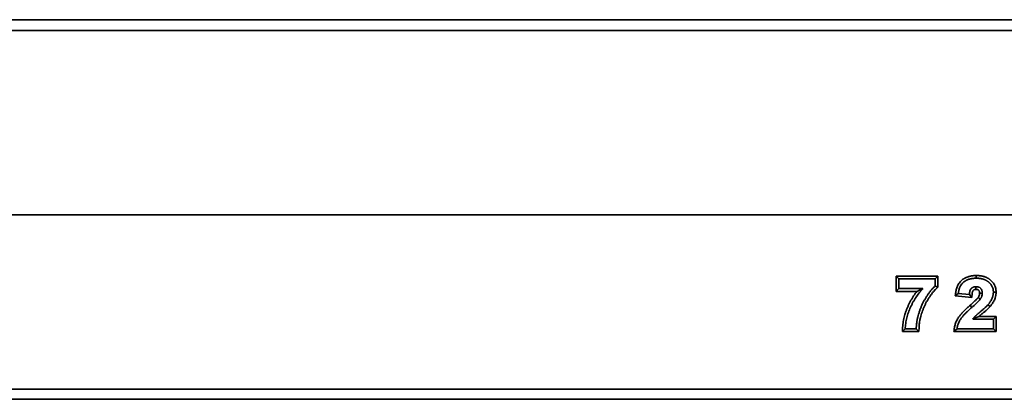
# Model space of a CAD drawing. Units: millimetres. Extents: x -30 to 536, y -3 to 370.
# Drawn here: x 140 to 179, y 241 to 256 of the extents above; entities that cross this region are included whole.
import ezdxf

# ---------------------------------------------------------------- set-up
doc = ezdxf.new("R2010")
doc.units = ezdxf.units.MM

msp = doc.modelspace()

# ---------------------------------------------------------------- linework, layer by layer
at = {"color": 7, "linetype": 'Continuous', "lineweight": 35}
for p, q in [((249.272739, 255.797339), (49.472739, 255.797339)), ((49.472739, 255.377339), (249.272739, 255.377339)), ((49.372739, 248.097339), (249.372739, 248.097339)), ((249.272739, 248.097339), (49.472739, 248.097339)), ((174.768124, 245.678877), (176.418381, 245.678877)), ((174.768124, 245.079903), (174.768124, 245.678877)), ((174.875303, 245.571698), (174.768124, 245.678877)), ((174.875303, 245.571698), (176.311201, 245.571698)), ((174.875303, 245.187082), (174.875303, 245.571698)), ((176.311201, 245.571698), (176.418381, 245.678877)), ((176.311201, 245.571698), (176.311201, 245.289646)), ((176.418381, 245.678877), (176.418381, 245.2426)), ((177.934919, 245.597339), (177.935212, 245.70453)), ((174.875303, 245.187082), (174.768124, 245.079903)), ((175.592945, 245.079903), (174.768124, 245.079903)), ((175.825624, 245.187082), (174.875303, 245.187082)), ((176.311201, 245.289646), (176.418381, 245.2426)), ((177.226585, 244.993973), (177.105525, 244.896854)), ((177.662483, 244.956313), (177.226585, 244.993973)), ((177.662483, 244.956313), (177.760718, 244.840247)), ((178.611201, 245.053268), (178.71842, 245.053277)), ((177.760718, 244.840247), (177.105525, 244.896854)), ((178.399262, 244.551666), (178.480949, 244.482246)), ((177.761441, 244.447499), (177.690308, 244.527672)), ((177.798701, 243.981954), (178.611201, 243.981954)), ((178.042765, 244.089134), (178.718381, 244.089134)), ((178.611201, 243.981954), (178.718381, 244.089134)), ((178.611201, 243.981954), (178.611201, 243.597339)), ((178.718381, 244.089134), (178.718381, 243.490159)), ((175.131714, 243.597339), (175.019634, 243.490159)), ((175.673708, 243.490159), (175.019634, 243.490159)), ((175.567611, 243.597339), (175.131714, 243.597339)), ((175.567611, 243.597339), (175.673708, 243.490159)), ((177.175303, 243.597339), (177.050771, 243.490159)), ((178.718381, 243.490159), (177.050771, 243.490159)), ((178.611201, 243.597339), (177.175303, 243.597339)), ((178.611201, 243.597339), (178.718381, 243.490159)), ((49.372739, 241.221202), (249.372739, 241.221202)), ((249.372739, 240.821446), (49.372739, 240.821446))]:
    msp.add_line(p, q, dxfattribs=at)
at = {"color": 7, "linetype": 'Continuous', "lineweight": 35, "flags": 128}
for points in [[(177.925303, 245.264005), (177.925223, 245.199828), (177.925157, 245.156723)], [(178.175303, 245.001585), (178.111129, 245.002357), (178.068025, 245.002865)], [(178.092771, 244.770416), (178.048936, 244.801301), (178.005105, 244.832194)]]:
    msp.add_lwpolyline(points, dxfattribs=at)
at = {"color": 7, "linetype": 'Continuous', "lineweight": 35}
for points, knots in [([(177.105525, 244.896854), (177.110465, 244.933943), (177.115404, 244.971033), (177.120344, 245.008123), (177.123205, 245.029609), (177.126203, 245.052259), (177.132125, 245.087781), (177.134369, 245.099922), (177.139298, 245.123847), (177.141987, 245.135732), (177.150683, 245.171139), (177.157249, 245.194419), (177.172753, 245.241545), (177.181766, 245.26525), (177.201974, 245.311292), (177.213036, 245.333723), (177.238678, 245.378867), (177.25342, 245.401369), (177.285189, 245.443329), (177.30224, 245.463145), (177.339503, 245.500979), (177.359628, 245.518712), (177.4013, 245.550847), (177.422752, 245.565145), (177.454139, 245.584347), (177.464635, 245.590505), (177.486358, 245.602611), (177.497494, 245.6085), (177.531801, 245.625462), (177.555078, 245.635429), (177.60181, 245.652965), (177.62503, 245.660474), (177.66009, 245.670496), (177.671935, 245.67365), (177.695945, 245.679493), (177.708203, 245.682196), (177.73254, 245.686975), (177.744571, 245.689061), (177.768316, 245.692781), (177.779916, 245.694408), (177.80336, 245.697405), (177.815271, 245.698765), (177.839473, 245.70107), (177.851902, 245.702019), (177.888784, 245.703997), (177.911943, 245.704247), (177.933618, 245.70451), (177.934149, 245.704517), (177.93468, 245.704523), (177.935212, 245.70453)], [-0.107889227, -0.107889227, -0.107889227, -0.107889227, 0, 0, 0, 0.0625, 0.0625, 0.09375, 0.09375, 0.125, 0.125, 0.1875, 0.1875, 0.25, 0.25, 0.3125, 0.3125, 0.375, 0.375, 0.4375, 0.4375, 0.5, 0.5, 0.5625, 0.5625, 0.59375, 0.59375, 0.625, 0.625, 0.6875, 0.6875, 0.75, 0.75, 0.78125, 0.78125, 0.8125, 0.8125, 0.84375, 0.84375, 0.875, 0.875, 0.90625, 0.90625, 0.9375, 0.9375, 1, 1, 1, 1.001531228, 1.001531228, 1.001531228, 1.001531228]), ([(177.226585, 244.993973), (177.229447, 245.01546), (177.232309, 245.036946), (177.237653, 245.068996), (177.239623, 245.079648), (177.243995, 245.100872), (177.246386, 245.111443), (177.254142, 245.14302), (177.26004, 245.163902), (177.273585, 245.205075), (177.2813, 245.225346), (177.298724, 245.265042), (177.308347, 245.284512), (177.329758, 245.322208), (177.341667, 245.340366), (177.367843, 245.374939), (177.382021, 245.391409), (177.412443, 245.422297), (177.428747, 245.436667), (177.463082, 245.463144), (177.481117, 245.475206), (177.508856, 245.492175), (177.518207, 245.497661), (177.537138, 245.508211), (177.54672, 245.513274), (177.575857, 245.52768), (177.595808, 245.536236), (177.636388, 245.551463), (177.65702, 245.558146), (177.688282, 245.567082), (177.698757, 245.569869), (177.719814, 245.574994), (177.730395, 245.577327), (177.751653, 245.581502), (177.762329, 245.583356), (177.783741, 245.586711), (177.794477, 245.588217), (177.815981, 245.590966), (177.826751, 245.592194), (177.848323, 245.594249), (177.859124, 245.595072), (177.891565, 245.596813), (177.913242, 245.597076), (177.934919, 245.597339)], [0, 0, 0, 0, 0.0625, 0.0625, 0.09375, 0.09375, 0.125, 0.125, 0.1875, 0.1875, 0.25, 0.25, 0.3125, 0.3125, 0.375, 0.375, 0.4375, 0.4375, 0.5, 0.5, 0.5625, 0.5625, 0.59375, 0.59375, 0.625, 0.625, 0.6875, 0.6875, 0.75, 0.75, 0.78125, 0.78125, 0.8125, 0.8125, 0.84375, 0.84375, 0.875, 0.875, 0.90625, 0.90625, 0.9375, 0.9375, 1, 1, 1, 1]), ([(177.934919, 245.597339), (177.955199, 245.596982), (177.975479, 245.596625), (178.015996, 245.594874), (178.03624, 245.593417), (178.076574, 245.589038), (178.096653, 245.586108), (178.136567, 245.578881), (178.156427, 245.574665), (178.185975, 245.567382), (178.195778, 245.564774), (178.215246, 245.559099), (178.224909, 245.55602), (178.244074, 245.54938), (178.253577, 245.545826), (178.272423, 245.538302), (178.281769, 245.53434), (178.300271, 245.526005), (178.309424, 245.521624), (178.327469, 245.512366), (178.336357, 245.507479), (178.353837, 245.497191), (178.362433, 245.4918), (178.379357, 245.480602), (178.387688, 245.474802), (178.404067, 245.462823), (178.41211, 245.456636), (178.42784, 245.443832), (178.43552, 245.437207), (178.4505, 245.423535), (178.457806, 245.416494), (178.472083, 245.402073), (178.479065, 245.394703), (178.492644, 245.379624), (178.499235, 245.371909), (178.511895, 245.356067), (178.517954, 245.34793), (178.535353, 245.322965), (178.546014, 245.305642), (178.560393, 245.278822), (178.564894, 245.269729), (178.573207, 245.251224), (178.57703, 245.241819), (178.587551, 245.213255), (178.59331, 245.193766), (178.602492, 245.154237), (178.605953, 245.134186), (178.609052, 245.10393), (178.609712, 245.093815), (178.610646, 245.073556), (178.610923, 245.063412), (178.611201, 245.053268)], [0, 0, 0, 0, 0.0625, 0.0625, 0.125, 0.125, 0.1875, 0.1875, 0.25, 0.25, 0.28125, 0.28125, 0.3125, 0.3125, 0.34375, 0.34375, 0.375, 0.375, 0.40625, 0.40625, 0.4375, 0.4375, 0.46875, 0.46875, 0.5, 0.5, 0.53125, 0.53125, 0.5625, 0.5625, 0.59375, 0.59375, 0.625, 0.625, 0.65625, 0.65625, 0.6875, 0.6875, 0.75, 0.75, 0.78125, 0.78125, 0.8125, 0.8125, 0.875, 0.875, 0.9375, 0.9375, 0.96875, 0.96875, 1, 1, 1, 1]), ([(177.935212, 245.70453), (177.935743, 245.70452), (177.936274, 245.704511), (177.936805, 245.704502), (177.957084, 245.704145), (177.978279, 245.703784), (178.022449, 245.701875), (178.04531, 245.700242), (178.090642, 245.69532), (178.113438, 245.691991), (178.157972, 245.683928), (178.179534, 245.679357), (178.212897, 245.671134), (178.224151, 245.668144), (178.246868, 245.661521), (178.258355, 245.657862), (178.280806, 245.650083), (178.291858, 245.645948), (178.31362, 245.63726), (178.324284, 245.632741), (178.345801, 245.623047), (178.356592, 245.617887), (178.378153, 245.606825), (178.388986, 245.600869), (178.409936, 245.588539), (178.420123, 245.582146), (178.439959, 245.569021), (178.449563, 245.562334), (178.468735, 245.548313), (178.478245, 245.541001), (178.49703, 245.52571), (178.506336, 245.517683), (178.524186, 245.501392), (178.532793, 245.493092), (178.549432, 245.476285), (178.55746, 245.467814), (178.57354, 245.449958), (178.581501, 245.440649), (178.597082, 245.421153), (178.604621, 245.411027), (178.625812, 245.380622), (178.638294, 245.360351), (178.655943, 245.327434), (178.661602, 245.316007), (178.672032, 245.292791), (178.676784, 245.281091), (178.689766, 245.245848), (178.69675, 245.22215), (178.707852, 245.174355), (178.71207, 245.15004), (178.715926, 245.11238), (178.716716, 245.100092), (178.717774, 245.077155), (178.718063, 245.066342), (178.71834, 245.056198), (178.718367, 245.055224), (178.718394, 245.054251), (178.71842, 245.053277)], [-0.001636482, -0.001636482, -0.001636482, -0.001636482, 0, 0, 0, 0.0625, 0.0625, 0.125, 0.125, 0.1875, 0.1875, 0.25, 0.25, 0.28125, 0.28125, 0.3125, 0.3125, 0.34375, 0.34375, 0.375, 0.375, 0.40625, 0.40625, 0.4375, 0.4375, 0.46875, 0.46875, 0.5, 0.5, 0.53125, 0.53125, 0.5625, 0.5625, 0.59375, 0.59375, 0.625, 0.625, 0.65625, 0.65625, 0.6875, 0.6875, 0.75, 0.75, 0.78125, 0.78125, 0.8125, 0.8125, 0.875, 0.875, 0.9375, 0.9375, 0.96875, 0.96875, 1, 1, 1, 1.002999875, 1.002999875, 1.002999875, 1.002999875]), ([(175.019634, 243.490159), (175.021303, 243.527482), (175.022972, 243.564804), (175.024641, 243.602127), (175.026283, 243.63885), (175.027996, 243.677314), (175.034274, 243.755508), (175.038678, 243.794354), (175.049591, 243.871363), (175.056061, 243.909414), (175.070748, 243.985254), (175.079076, 244.023239), (175.097772, 244.098506), (175.108034, 244.135658), (175.130257, 244.209565), (175.142331, 244.24645), (175.168159, 244.31915), (175.181773, 244.354835), (175.210249, 244.425801), (175.225211, 244.461147), (175.256657, 244.531202), (175.273128, 244.565915), (175.307406, 244.634491), (175.325135, 244.668256), (175.361832, 244.735298), (175.380973, 244.768778), (175.420961, 244.834805), (175.441605, 244.867126), (175.503752, 244.960698), (175.546912, 245.021079), (175.592945, 245.079903)], [-0.0635201678, -0.0635201678, -0.0635201678, -0.0635201678, 0, 0, 0, 0.0625, 0.0625, 0.125, 0.125, 0.1875, 0.1875, 0.25, 0.25, 0.3125, 0.3125, 0.375, 0.375, 0.4375, 0.4375, 0.5, 0.5, 0.5625, 0.5625, 0.625, 0.625, 0.6875, 0.6875, 0.75, 0.75, 0.8712066391, 0.8712066391, 0.8712066391, 0.8712066391]), ([(175.131714, 243.597339), (175.133362, 243.634199), (175.135018, 243.671059), (175.140924, 243.744605), (175.145077, 243.781291), (175.155431, 243.854351), (175.161615, 243.890735), (175.175644, 243.96318), (175.183549, 243.999229), (175.201337, 244.07084), (175.211162, 244.106416), (175.23241, 244.177082), (175.243889, 244.212155), (175.268591, 244.281682), (175.281742, 244.316164), (175.309221, 244.384645), (175.323606, 244.418625), (175.353823, 244.485941), (175.369641, 244.519282), (175.402632, 244.585281), (175.419786, 244.617951), (175.455216, 244.68268), (175.473534, 244.714714), (175.511756, 244.777826), (175.531618, 244.80893), (175.592854, 244.90113), (175.635869, 244.961151), (175.704319, 245.048133), (175.727803, 245.076606), (175.776077, 245.132402), (175.80085, 245.159742), (175.825624, 245.187082)], [0, 0, 0, 0, 0.0625, 0.0625, 0.125, 0.125, 0.1875, 0.1875, 0.25, 0.25, 0.3125, 0.3125, 0.375, 0.375, 0.4375, 0.4375, 0.5, 0.5, 0.5625, 0.5625, 0.625, 0.625, 0.6875, 0.6875, 0.75, 0.75, 0.875, 0.875, 0.9375, 0.9375, 1, 1, 1, 1]), ([(176.311201, 245.289646), (176.296677, 245.27629), (176.282153, 245.262934), (176.253837, 245.235463), (176.240062, 245.22133), (176.213018, 245.192589), (176.199729, 245.178002), (176.173684, 245.148364), (176.160946, 245.133295), (176.13594, 245.102771), (176.123652, 245.087332), (176.099463, 245.056158), (176.087579, 245.040409), (176.052603, 244.992664), (176.030122, 244.960226), (175.997156, 244.911072), (175.986287, 244.894605), (175.964843, 244.861483), (175.954278, 244.84482), (175.933599, 244.811219), (175.923475, 244.794286), (175.903515, 244.760248), (175.89365, 244.743158), (175.874264, 244.708789), (175.864765, 244.691497), (175.846399, 244.656579), (175.837507, 244.638966), (175.820052, 244.603575), (175.811456, 244.585814), (175.794592, 244.550142), (175.786347, 244.532219), (175.762428, 244.478084), (175.747448, 244.441563), (175.718968, 244.367967), (175.705582, 244.330837), (175.680698, 244.255947), (175.669203, 244.218192), (175.647587, 244.142293), (175.637587, 244.104119), (175.623754, 244.046573), (175.619291, 244.027353), (175.610731, 243.988833), (175.606664, 243.969527), (175.595542, 243.911398), (175.589399, 243.872402), (175.58138, 243.813763), (175.578919, 243.794185), (175.574609, 243.754962), (175.572789, 243.735314), (175.568687, 243.676266), (175.568012, 243.636787), (175.567611, 243.597339)], [0, 0, 0, 0, 0.03125, 0.03125, 0.0625, 0.0625, 0.09375, 0.09375, 0.125, 0.125, 0.15625, 0.15625, 0.1875, 0.1875, 0.25, 0.25, 0.28125, 0.28125, 0.3125, 0.3125, 0.34375, 0.34375, 0.375, 0.375, 0.40625, 0.40625, 0.4375, 0.4375, 0.46875, 0.46875, 0.5, 0.5, 0.5625, 0.5625, 0.625, 0.625, 0.6875, 0.6875, 0.75, 0.75, 0.78125, 0.78125, 0.8125, 0.8125, 0.875, 0.875, 0.90625, 0.90625, 0.9375, 0.9375, 1, 1, 1, 1]), ([(175.825624, 245.187082), (175.785707, 245.169385), (175.745812, 245.151685), (175.66803, 245.115985), (175.630088, 245.098), (175.592945, 245.079903)], [0, 0, 0, 0, 0.5, 0.5, 1, 1, 1, 1]), ([(176.418381, 245.2426), (176.406837, 245.231985), (176.395294, 245.221369), (176.383751, 245.210754), (176.369227, 245.197398), (176.355413, 245.184678), (176.329836, 245.159864), (176.317263, 245.146972), (176.291929, 245.120049), (176.279386, 245.10628), (176.255047, 245.078584), (176.243178, 245.064545), (176.219529, 245.035678), (176.207753, 245.020884), (176.18472, 244.991199), (176.173471, 244.976292), (176.140208, 244.930885), (176.118487, 244.89956), (176.086494, 244.851857), (176.07589, 244.835789), (176.05518, 244.803801), (176.045075, 244.787862), (176.025358, 244.755824), (176.015624, 244.739546), (175.996279, 244.706556), (175.986613, 244.689811), (175.968006, 244.656823), (175.959068, 244.640546), (175.941813, 244.607742), (175.933337, 244.59096), (175.916471, 244.556762), (175.908041, 244.539347), (175.891801, 244.504994), (175.883976, 244.487981), (175.861279, 244.436611), (175.846824, 244.401382), (175.819505, 244.330787), (175.806736, 244.29536), (175.782968, 244.22383), (175.771902, 244.187494), (175.75105, 244.114276), (175.7415, 244.077825), (175.728115, 244.022144), (175.723749, 244.003339), (175.715528, 243.966344), (175.711699, 243.948155), (175.701282, 243.893716), (175.695361, 243.856202), (175.687686, 243.80008), (175.685329, 243.78131), (175.681276, 243.744424), (175.679605, 243.726348), (175.675823, 243.671912), (175.675188, 243.635894), (175.674785, 243.59625), (175.674426, 243.560886), (175.674067, 243.525523), (175.673708, 243.490159)], [-0.024836229, -0.024836229, -0.024836229, -0.024836229, 0, 0, 0, 0.03125, 0.03125, 0.0625, 0.0625, 0.09375, 0.09375, 0.125, 0.125, 0.15625, 0.15625, 0.1875, 0.1875, 0.25, 0.25, 0.28125, 0.28125, 0.3125, 0.3125, 0.34375, 0.34375, 0.375, 0.375, 0.40625, 0.40625, 0.4375, 0.4375, 0.46875, 0.46875, 0.5, 0.5, 0.5625, 0.5625, 0.625, 0.625, 0.6875, 0.6875, 0.75, 0.75, 0.78125, 0.78125, 0.8125, 0.8125, 0.875, 0.875, 0.90625, 0.90625, 0.9375, 0.9375, 1, 1, 1, 1.055752378, 1.055752378, 1.055752378, 1.055752378]), ([(177.925303, 245.264005), (177.915775, 245.263605), (177.906247, 245.263204), (177.887258, 245.261821), (177.877798, 245.260836), (177.859015, 245.257709), (177.849696, 245.255583), (177.83139, 245.250198), (177.822406, 245.246935), (177.804945, 245.239282), (177.796461, 245.234899), (177.780089, 245.225114), (177.772192, 245.219717), (177.757157, 245.207961), (177.750025, 245.201599), (177.736758, 245.187928), (177.730633, 245.18061), (177.713725, 245.157587), (177.704438, 245.140823), (177.68935, 245.105855), (177.68361, 245.087639), (177.67666, 245.059938), (177.674591, 245.050643), (177.670981, 245.031954), (177.66945, 245.022556), (177.665563, 244.994266), (177.664001, 244.975283), (177.662483, 244.956313)], [0, 0, 0, 0, 0.0625, 0.0625, 0.125, 0.125, 0.1875, 0.1875, 0.25, 0.25, 0.3125, 0.3125, 0.375, 0.375, 0.4375, 0.4375, 0.5, 0.5, 0.625, 0.625, 0.75, 0.75, 0.8125, 0.8125, 0.875, 0.875, 1, 1, 1, 1]), ([(177.925157, 245.156723), (177.917512, 245.156392), (177.910632, 245.15606), (177.89724, 245.155084), (177.891211, 245.154414), (177.880811, 245.152683), (177.8757, 245.151512), (177.865882, 245.148623), (177.861251, 245.146938), (177.852148, 245.142949), (177.847651, 245.140631), (177.838871, 245.135383), (177.834559, 245.132429), (177.826828, 245.126383), (177.82335, 245.123257), (177.81726, 245.116982), (177.814338, 245.113517), (177.805472, 245.101445), (177.800074, 245.091933), (177.790534, 245.069824), (177.786602, 245.057705), (177.7811, 245.03578), (177.779443, 245.028334), (177.776598, 245.013607), (177.775394, 245.006232), (177.772222, 244.983149), (177.770856, 244.966952), (177.769321, 244.947764), (177.766453, 244.911925), (177.763586, 244.876086), (177.760718, 244.840247)], [0.010361824, 0.010361824, 0.010361824, 0.010361824, 0.0625, 0.0625, 0.125, 0.125, 0.1875, 0.1875, 0.25, 0.25, 0.3125, 0.3125, 0.375, 0.375, 0.4375, 0.4375, 0.5, 0.5, 0.625, 0.625, 0.75, 0.75, 0.8125, 0.8125, 0.875, 0.875, 1, 1, 1, 1.233471661, 1.233471661, 1.233471661, 1.233471661]), ([(178.068025, 245.002865), (178.067521, 245.017986), (178.066947, 245.030786), (178.065164, 245.046928), (178.064381, 245.051967), (178.062288, 245.06232), (178.06101, 245.067411), (178.056517, 245.082286), (178.052683, 245.091479), (178.04646, 245.102729), (178.044295, 245.106122), (178.039357, 245.11291), (178.036645, 245.116198), (178.022093, 245.131792), (178.007495, 245.141416), (177.986619, 245.148829), (177.982138, 245.150144), (177.972666, 245.152371), (177.967832, 245.15326), (177.952682, 245.155278), (177.940237, 245.156025), (177.925157, 245.156723)], [0.0115460868, 0.0115460868, 0.0115460868, 0.0115460868, 0.125, 0.125, 0.1875, 0.1875, 0.25, 0.25, 0.375, 0.375, 0.4375, 0.4375, 0.5, 0.5, 0.75, 0.75, 0.8125, 0.8125, 0.875, 0.875, 0.9886224698, 0.9886224698, 0.9886224698, 0.9886224698]), ([(178.175303, 245.001585), (178.174757, 245.018758), (178.17421, 245.03593), (178.171389, 245.061476), (178.170091, 245.069959), (178.16669, 245.086787), (178.164599, 245.09513), (178.157146, 245.11981), (178.150634, 245.135829), (178.13817, 245.158364), (178.133552, 245.165621), (178.123443, 245.179516), (178.117959, 245.186156), (178.088643, 245.217573), (178.059039, 245.23685), (178.01856, 245.251223), (178.010297, 245.253626), (177.993572, 245.257558), (177.98511, 245.259084), (177.959619, 245.262481), (177.942461, 245.263243), (177.925303, 245.264005)], [0, 0, 0, 0, 0.125, 0.125, 0.1875, 0.1875, 0.25, 0.25, 0.375, 0.375, 0.4375, 0.4375, 0.5, 0.5, 0.75, 0.75, 0.8125, 0.8125, 0.875, 0.875, 1, 1, 1, 1]), ([(178.005105, 244.832194), (178.015631, 244.848327), (178.024938, 244.862803), (178.036338, 244.883003), (178.039859, 244.88979), (178.04645, 244.903734), (178.049452, 244.910762), (178.05753, 244.931948), (178.061525, 244.945849), (178.064365, 244.961679), (178.064834, 244.964795), (178.065715, 244.971827), (178.066109, 244.975628), (178.067063, 244.986627), (178.06754, 244.994355), (178.068025, 245.002865)], [0.0152159151, 0.0152159151, 0.0152159151, 0.0152159151, 0.25, 0.25, 0.375, 0.375, 0.5, 0.5, 0.75, 0.75, 0.8125, 0.8125, 0.875, 0.875, 0.9807849621, 0.9807849621, 0.9807849621, 0.9807849621]), ([(178.092771, 244.770416), (178.104143, 244.787822), (178.115515, 244.805228), (178.130818, 244.832344), (178.135613, 244.841563), (178.144494, 244.860352), (178.148585, 244.869918), (178.159705, 244.899083), (178.165629, 244.919162), (178.170209, 244.944699), (178.170976, 244.949828), (178.172267, 244.96012), (178.172794, 244.965283), (178.174139, 244.980803), (178.174721, 244.991194), (178.175303, 245.001585)], [0, 0, 0, 0, 0.25, 0.25, 0.375, 0.375, 0.5, 0.5, 0.75, 0.75, 0.8125, 0.8125, 0.875, 0.875, 1, 1, 1, 1]), ([(178.611201, 245.053268), (178.610885, 245.041662), (178.61057, 245.030056), (178.609509, 245.006879), (178.608759, 244.995309), (178.606416, 244.972238), (178.604851, 244.960737), (178.601091, 244.937827), (178.598904, 244.926417), (178.594028, 244.903715), (178.591319, 244.892427), (178.585246, 244.870034), (178.581871, 244.858933), (178.570689, 244.825972), (178.561903, 244.804441), (178.542436, 244.762307), (178.531716, 244.741706), (178.508676, 244.701424), (178.496369, 244.68173), (178.476983, 244.652819), (178.470361, 244.64329), (178.456802, 244.624462), (178.449861, 244.615167), (178.428622, 244.587609), (178.413942, 244.569637), (178.399262, 244.551666)], [0, 0, 0, 0, 0.0625, 0.0625, 0.125, 0.125, 0.1875, 0.1875, 0.25, 0.25, 0.3125, 0.3125, 0.375, 0.375, 0.5, 0.5, 0.625, 0.625, 0.75, 0.75, 0.8125, 0.8125, 0.875, 0.875, 1, 1, 1, 1]), ([(178.71842, 245.053277), (178.718394, 245.052303), (178.718367, 245.051329), (178.718341, 245.050355), (178.718025, 245.038749), (178.717698, 245.026481), (178.716515, 245.00065), (178.715637, 244.986907), (178.712801, 244.958983), (178.710932, 244.945308), (178.706539, 244.918541), (178.704053, 244.905581), (178.698458, 244.879535), (178.695311, 244.866396), (178.688141, 244.83996), (178.68407, 244.826565), (178.670786, 244.787408), (178.660605, 244.762527), (178.638328, 244.714313), (178.626152, 244.69094), (178.600311, 244.64576), (178.586719, 244.624023), (178.565339, 244.592137), (178.558034, 244.581628), (178.543079, 244.56086), (178.535371, 244.55054), (178.512279, 244.520579), (178.496949, 244.501834), (178.482269, 244.483862), (178.481829, 244.483323), (178.481389, 244.482785), (178.480949, 244.482246)], [-0.005243912, -0.005243912, -0.005243912, -0.005243912, 0, 0, 0, 0.0625, 0.0625, 0.125, 0.125, 0.1875, 0.1875, 0.25, 0.25, 0.3125, 0.3125, 0.375, 0.375, 0.5, 0.5, 0.625, 0.625, 0.75, 0.75, 0.8125, 0.8125, 0.875, 0.875, 1, 1, 1, 1.00374748, 1.00374748, 1.00374748, 1.00374748]), ([(177.690308, 244.527672), (177.718952, 244.553247), (177.747815, 244.578981), (177.804437, 244.629912), (177.831971, 244.655178), (177.873249, 244.694086), (177.886913, 244.707107), (177.91399, 244.733253), (177.927195, 244.746151), (177.945899, 244.76518), (177.95209, 244.771615), (177.96454, 244.784771), (177.971011, 244.791697), (177.982593, 244.804357), (177.987607, 244.810031), (177.995865, 244.820107), (178.000191, 244.825729), (178.005105, 244.832194)], [0.000001688006, 0.000001688006, 0.000001688006, 0.000001688006, 0.000579107727, 0.000579107727, 0.001158215455, 0.001158215455, 0.001447769319, 0.001447769319, 0.001737323182, 0.001737323182, 0.001882100114, 0.001882100114, 0.002026877046, 0.002026877046, 0.002171653978, 0.002171653978, 0.002297435082, 0.002297435082, 0.002297435082, 0.002297435082]), ([(177.761441, 244.447499), (177.819038, 244.498926), (177.876816, 244.550161), (177.961099, 244.629604), (177.98907, 244.656205), (178.029615, 244.697452), (178.042865, 244.711454), (178.068896, 244.739907), (178.081048, 244.754957), (178.092771, 244.770416)], [0, 0, 0, 0, 0.5, 0.5, 0.75, 0.75, 0.875, 0.875, 1, 1, 1, 1]), ([(178.399262, 244.551666), (178.387808, 244.538707), (178.376272, 244.525817), (178.352307, 244.500871), (178.33998, 244.488736), (178.315108, 244.464696), (178.302572, 244.452781), (178.277157, 244.429319), (178.264302, 244.417747), (178.238454, 244.39476), (178.225433, 244.383377), (178.199095, 244.360956), (178.18581, 244.349882), (178.159322, 244.327636), (178.146102, 244.316485), (178.119552, 244.294317), (178.106206, 244.283316), (178.079572, 244.261248), (178.066304, 244.250154), (178.039848, 244.227872), (178.026636, 244.216711), (178.000327, 244.194255), (177.987267, 244.182919), (177.967698, 244.165888), (177.961169, 244.160217), (177.948141, 244.148842), (177.941646, 244.143134), (177.928741, 244.131622), (177.922325, 244.125825), (177.909541, 244.114171), (177.90317, 244.108318), (177.893907, 244.099242), (177.890873, 244.096164), (177.884861, 244.089948), (177.881882, 244.086812), (177.872966, 244.077377), (177.867069, 244.071036), (177.855489, 244.05817), (177.849806, 244.051645), (177.838774, 244.038333), (177.833439, 244.031535), (177.817988, 244.010718), (177.808345, 243.996336), (177.798701, 243.981954)], [0, 0, 0, 0, 0.0625, 0.0625, 0.125, 0.125, 0.1875, 0.1875, 0.25, 0.25, 0.3125, 0.3125, 0.375, 0.375, 0.4375, 0.4375, 0.5, 0.5, 0.5625, 0.5625, 0.625, 0.625, 0.6875, 0.6875, 0.71875, 0.71875, 0.75, 0.75, 0.78125, 0.78125, 0.8125, 0.8125, 0.828125, 0.828125, 0.84375, 0.84375, 0.875, 0.875, 0.90625, 0.90625, 0.9375, 0.9375, 1, 1, 1, 1]), ([(177.050771, 243.490159), (177.056954, 243.531207), (177.063136, 243.572255), (177.069319, 243.613303), (177.072608, 243.635138), (177.07605, 243.658108), (177.084843, 243.706003), (177.090445, 243.731267), (177.110474, 243.804217), (177.127441, 243.850308), (177.167529, 243.94029), (177.190811, 243.983906), (177.230513, 244.046575), (177.244486, 244.066876), (177.273358, 244.106076), (177.288113, 244.12481), (177.332818, 244.179388), (177.364537, 244.21463), (177.411331, 244.264219), (177.426951, 244.28053), (177.459072, 244.313281), (177.47558, 244.329641), (177.508366, 244.36136), (177.524646, 244.376786), (177.55718, 244.407444), (177.573606, 244.422797), (177.623447, 244.468658), (177.65746, 244.498711), (177.690308, 244.527672)], [-0.117490154, -0.117490154, -0.117490154, -0.117490154, 0, 0, 0, 0.0625, 0.0625, 0.125, 0.125, 0.25, 0.25, 0.375, 0.375, 0.4375, 0.4375, 0.5, 0.5, 0.625, 0.625, 0.6875, 0.6875, 0.75, 0.75, 0.8125, 0.8125, 0.875, 0.875, 0.999680305, 0.999680305, 0.999680305, 0.999680305]), ([(177.175303, 243.597339), (177.178592, 243.619175), (177.181882, 243.641011), (177.189846, 243.684392), (177.194633, 243.705925), (177.212162, 243.769767), (177.227429, 243.81137), (177.263347, 243.891993), (177.2842, 243.931045), (177.319628, 243.986967), (177.332139, 244.005153), (177.358303, 244.040676), (177.37195, 244.058019), (177.413889, 244.109221), (177.443403, 244.14204), (177.488826, 244.190175), (177.504085, 244.206108), (177.534976, 244.237605), (177.550643, 244.253132), (177.58235, 244.283807), (177.598363, 244.298983), (177.630473, 244.329241), (177.646589, 244.344304), (177.695284, 244.38911), (177.728347, 244.418322), (177.761441, 244.447499)], [0, 0, 0, 0, 0.0625, 0.0625, 0.125, 0.125, 0.25, 0.25, 0.375, 0.375, 0.4375, 0.4375, 0.5, 0.5, 0.625, 0.625, 0.6875, 0.6875, 0.75, 0.75, 0.8125, 0.8125, 0.875, 0.875, 1, 1, 1, 1]), ([(178.480949, 244.482246), (178.480488, 244.481725), (178.480027, 244.481203), (178.479566, 244.480682), (178.468261, 244.467893), (178.454872, 244.452927), (178.428291, 244.425258), (178.414914, 244.412102), (178.38915, 244.387199), (178.375956, 244.374658), (178.349172, 244.349933), (178.335952, 244.338036), (178.309258, 244.314294), (178.295478, 244.302249), (178.267999, 244.278857), (178.254626, 244.267713), (178.228369, 244.245659), (178.21507, 244.234442), (178.187972, 244.211816), (178.17444, 244.200662), (178.148101, 244.178839), (178.135192, 244.168044), (178.10905, 244.146026), (178.095901, 244.134918), (178.070227, 244.113004), (178.057614, 244.102056), (178.043978, 244.090189), (178.043372, 244.089661), (178.042765, 244.089134)], [-0.0025472429, -0.0025472429, -0.0025472429, -0.0025472429, 0, 0, 0, 0.0625, 0.0625, 0.125, 0.125, 0.1875, 0.1875, 0.25, 0.25, 0.3125, 0.3125, 0.375, 0.375, 0.4375, 0.4375, 0.5, 0.5, 0.5625, 0.5625, 0.625, 0.625, 0.6875, 0.6875, 0.6904058033, 0.6904058033, 0.6904058033, 0.6904058033]), ([(177.798701, 243.981954), (177.816213, 243.991296), (177.833679, 244.000645), (177.870551, 244.019078), (177.890281, 244.028119), (177.92099, 244.041527), (177.931277, 244.045988), (177.95249, 244.054801), (177.963653, 244.059114), (177.997144, 244.07205), (178.01994, 244.080594), (178.042765, 244.089134)], [0, 0, 0, 0, 0.25, 0.25, 0.5, 0.5, 0.625, 0.625, 0.75, 0.75, 1, 1, 1, 1])]:
    msp.add_open_spline(points, degree=3, knots=knots, dxfattribs=at)

doc.saveas('drawing.dxf')
